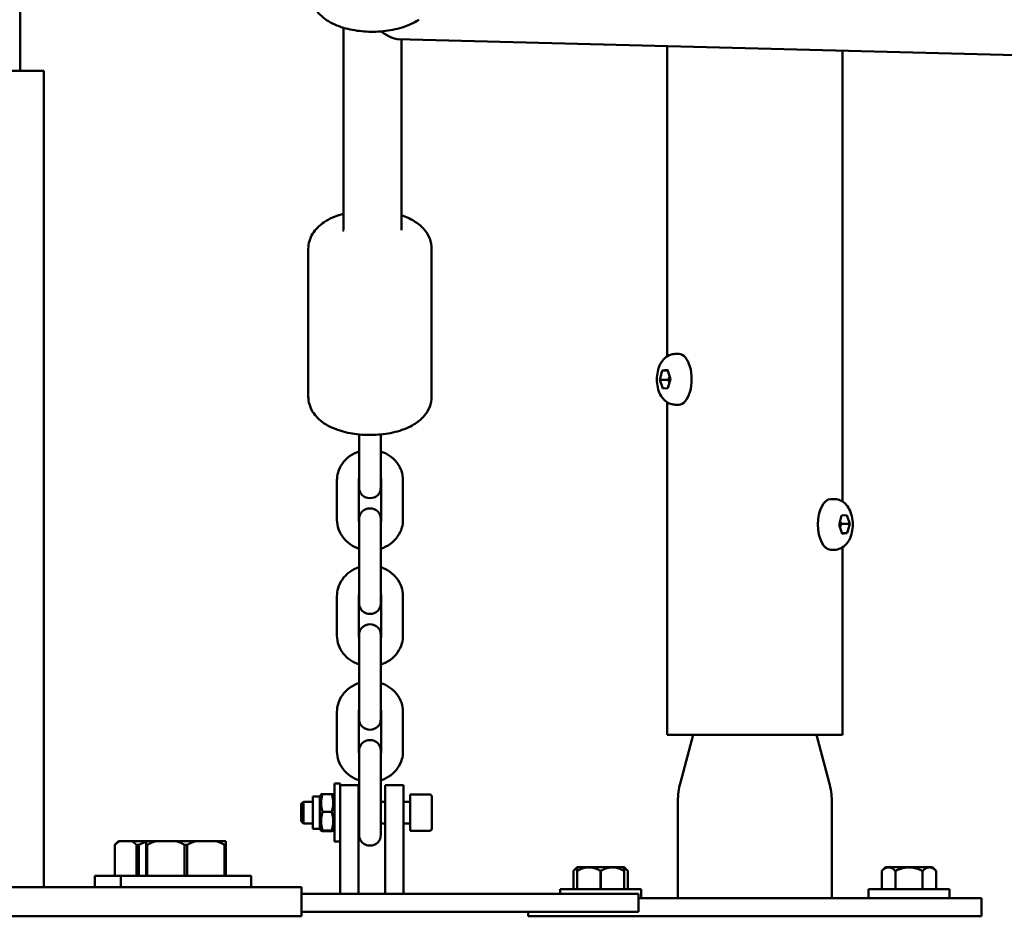
# Model space of a CAD drawing. Units: millimetres. Extents: x 0 to 42680, y 0 to 10615.
# Drawn here: x 30663 to 30935, y 5306 to 5553 of the extents above; entities that cross this region are included whole.
import ezdxf

# ---------------------------------------------------------------- set-up
doc = ezdxf.new("R2010")
doc.units = ezdxf.units.MM
doc.layers.add('MD_Visible', color=7, linetype='Continuous', lineweight=50)
doc.styles.get("Standard").update_dxf_attribs({"font": 'GOTHIC.TTF'})
doc.dimstyles.new('ISO-25', dxfattribs={"dimtxt": 200, "dimasz": 64, "dimexe": 1.25, "dimexo": 0.625, "dimgap": 50, "dimtad": 1, "dimdec": 0, "dimlfac": 0.1, "dimrnd": 5, "dimtxsty": 'Standard', "dimcen": 0, "dimse1": 1, "dimse2": 1, "dimclrd": 256, "dimclre": 8, "dimclrt": 256, "dimadec": 0, "dimazin": 0, "dimtfac": 1, "dimtdec": 0, "dimtmove": 0, "dimatfit": 3, "dimfxl": 1, "dimlwd": 5, "dimlwe": 5, "dimarcsym": 0})

# ---------------------------------------------------------------- blocks, each defined once
blk = doc.blocks.new('CustomObjectsInViewport4_0')
at = {"layer": 'MD_Visible', "extrusion": (0, 1, 0)}
for p, q in [((4825.02, 5109.54), (4825.02, 5321.54)), ((4914.09, 5065.65), (4914.09, 5121.45)), ((4928.95, 5118.29), (5255.51, 5109.82)), ((4930.09, 5065.65), (4930.09, 5118.26)), ((5003.37, 5116.36), (5003.37, 5030.86)), ((5051.67, 5115.1), (5051.67, 4990.86)), ((4831.52, 5109.54), (4822.52, 5109.54)), ((4831.52, 5109.54), (4831.52, 4884.54)), ((4904.43, 5019.75), (4904.43, 5060.53)), ((4938.43, 5019.75), (4938.43, 5060.53)), ((5005.69, 5031.54), (5006.6, 5031.54)), ((5002.01, 5026.97), (5003.45, 5027.11)), ((5003.45, 5027.11), (5004.23, 5024.69)), ((5001.35, 5024.4), (5002.01, 5026.97)), ((5003.6, 5024.4), (5001.35, 5024.4)), ((5002.13, 5021.98), (5001.35, 5024.4)), ((5003.5, 5026.97), (5002.01, 5026.97)), ((5004.23, 5024.69), (5003.57, 5022.12)), ((5003.57, 5022.12), (5002.13, 5021.98)), ((5003.37, 5018.22), (5003.37, 4926.54)), ((5005.69, 5017.54), (5006.6, 5017.54)), ((4918.43, 5009.35), (4918.43, 5008.95)), ((4918.43, 5008.95), (4918.43, 4998.05)), ((4924.43, 5008.95), (4924.43, 5009.35)), ((4924.43, 5008.95), (4924.43, 4998.05)), ((4918.43, 4998.05), (4918.43, 4994.77)), ((4924.43, 4994.77), (4924.43, 4998.05)), ((4912.33, 4996.71), (4912.33, 4985.8)), ((4918.33, 4996.71), (4918.33, 4985.8)), ((4924.53, 4985.8), (4924.53, 4996.71)), ((4930.53, 4985.8), (4930.53, 4996.71)), ((5049.34, 4991.54), (5048.43, 4991.54)), ((5050.8, 4984.4), (5051.46, 4986.97)), ((5051.46, 4986.97), (5052.9, 4987.11)), ((5052.9, 4987.11), (5053.68, 4984.69)), ((4918.43, 4985.96), (4918.43, 4977.04)), ((4924.43, 4977.04), (4924.43, 4985.96)), ((5051.58, 4981.98), (5050.8, 4984.4)), ((5051.43, 4984.69), (5053.68, 4984.69)), ((5053.68, 4984.69), (5053.02, 4982.12)), ((5051.54, 4982.12), (5053.02, 4982.12)), ((5053.02, 4982.12), (5051.58, 4981.98)), ((5051.67, 4978.22), (5051.67, 4926.54)), ((4918.43, 4977.04), (4918.43, 4966.14)), ((4924.43, 4977.04), (4924.43, 4966.14)), ((5049.34, 4977.54), (5048.43, 4977.54)), ((4912.33, 4964.79), (4912.33, 4953.89)), ((4918.33, 4964.79), (4918.33, 4953.89)), ((4918.43, 4966.14), (4918.43, 4962.86)), ((4924.43, 4962.86), (4924.43, 4966.14)), ((4924.53, 4953.89), (4924.53, 4964.79)), ((4930.53, 4953.89), (4930.53, 4964.79)), ((4918.43, 4954.05), (4918.43, 4945.13)), ((4924.43, 4945.13), (4924.43, 4954.05)), ((4918.43, 4945.13), (4918.43, 4934.22)), ((4924.43, 4945.13), (4924.43, 4934.22)), ((4912.33, 4932.88), (4912.33, 4921.97)), ((4918.33, 4932.88), (4918.33, 4921.97)), ((4918.43, 4934.22), (4918.43, 4930.94)), ((4924.43, 4930.94), (4924.43, 4934.22)), ((4924.53, 4921.97), (4924.53, 4932.88)), ((4930.53, 4921.97), (4930.53, 4932.88)), ((5003.37, 4926.54), (5051.67, 4926.54)), ((5010.51, 4926.54), (5007, 4913.43)), ((5044.52, 4926.54), (5048.03, 4913.43)), ((4918.43, 4922.13), (4918.43, 4913.21)), ((4924.43, 4913.21), (4924.43, 4922.13)), ((4911.63, 4913.13), (4911.63, 4897.13)), ((4911.63, 4913.13), (4913.23, 4913.13)), ((4913.23, 4913.13), (4913.23, 4906.17)), ((4918.43, 4913.21), (4918.43, 4902.31)), ((4924.43, 4913.21), (4924.43, 4902.31)), ((4913.23, 4912.73), (4918.23, 4912.73)), ((4918.23, 4912.73), (4918.23, 4908.42)), ((4925.63, 4912.73), (4925.63, 4908.42)), ((4925.63, 4912.73), (4930.63, 4912.73)), ((4930.63, 4912.73), (4930.63, 4908.42)), ((4902.48, 4907.52), (4903.09, 4908.13)), ((4903.09, 4908.13), (4903.09, 4906.31)), ((4905.63, 4908.13), (4903.09, 4908.13)), ((4905.63, 4900.68), (4905.63, 4909.58)), ((4907.63, 4909.58), (4905.63, 4909.58)), ((4907.63, 4909.58), (4907.95, 4910.13)), ((4907.63, 4900.68), (4907.63, 4909.58)), ((4910.86, 4910.23), (4908.39, 4910.23)), ((4911.63, 4909.58), (4911.31, 4910.13)), ((4918.23, 4885.6), (4918.23, 4908.42)), ((4918.43, 4908.13), (4918.23, 4908.13)), ((4925.63, 4908.13), (4924.43, 4908.13)), ((4925.63, 4885.6), (4925.63, 4908.42)), ((4930.63, 4885.6), (4930.63, 4908.42)), ((4932.23, 4908.13), (4930.63, 4908.13)), ((4932.48, 4910.13), (4932.48, 4900.13)), ((4937.88, 4910.13), (4932.48, 4910.13)), ((4938.48, 4909.53), (4938.48, 4900.73)), ((5006.32, 4908.25), (5006.32, 4881.54)), ((5048.72, 4908.25), (5048.72, 4881.54)), ((4902.48, 4902.74), (4902.48, 4907.52)), ((4903.09, 4906.31), (4903.09, 4902.13)), ((4910.86, 4905.33), (4908.39, 4905.33)), ((4913.23, 4885.6), (4913.23, 4906.17)), ((4902.48, 4902.74), (4903.09, 4902.13)), ((4918.43, 4902.31), (4918.43, 4899.03)), ((4924.43, 4899.03), (4924.43, 4902.31)), ((4905.63, 4902.13), (4903.09, 4902.13)), ((4907.63, 4900.68), (4905.63, 4900.68)), ((4907.63, 4900.68), (4907.95, 4900.13)), ((4910.86, 4900.23), (4908.39, 4900.23)), ((4910.86, 4900.03), (4908.39, 4900.03)), ((4911.63, 4900.68), (4911.31, 4900.13)), ((4918.43, 4902.13), (4918.23, 4902.13)), ((4925.63, 4902.13), (4924.43, 4902.13)), ((4932.23, 4902.13), (4930.63, 4902.13)), ((4937.88, 4900.13), (4932.48, 4900.13)), ((4852.12, 4897.24), (4851.12, 4896.24)), ((4852.42, 4897.24), (4852.12, 4897.24)), ((4852.42, 4897.24), (4855.78, 4897.24)), ((4859.7, 4897.24), (4855.78, 4897.24)), ((4862.29, 4897.24), (4859.7, 4897.24)), ((4862.29, 4897.24), (4868.1, 4897.24)), ((4873.29, 4897.24), (4868.1, 4897.24)), ((4873.29, 4897.24), (4879.1, 4897.24)), ((4881.7, 4897.24), (4879.1, 4897.24)), ((4911.63, 4897.13), (4913.23, 4897.13)), ((4851.13, 4896.24), (4851.12, 4896.24)), ((4851.12, 4887.74), (4851.12, 4896.24)), ((4851.13, 4887.74), (4851.13, 4896.24)), ((4857.69, 4896.24), (4857.07, 4896.24)), ((4857.07, 4896.24), (4857.07, 4887.74)), ((4857.69, 4887.74), (4857.69, 4896.24)), ((4860.05, 4896.24), (4859.7, 4896.24)), ((4859.7, 4896.24), (4859.7, 4887.74)), ((4860.05, 4887.74), (4860.05, 4896.24)), ((4871.05, 4896.24), (4870.34, 4896.24)), ((4870.34, 4896.24), (4870.34, 4887.74)), ((4871.05, 4887.74), (4871.05, 4896.24)), ((4881.7, 4896.24), (4881.34, 4896.24)), ((4881.34, 4896.24), (4881.34, 4887.74)), ((4881.7, 4887.74), (4881.7, 4896.24)), ((4978.52, 4890.04), (4977.52, 4889.04)), ((4977.52, 4884.04), (4977.52, 4889.04)), ((4977.52, 4884.04), (4977.52, 4889.04)), ((4981.77, 4890.04), (4978.52, 4890.04)), ((4978.53, 4889.04), (4978.52, 4889.04)), ((4978.52, 4889.04), (4978.52, 4884.04)), ((4978.53, 4884.04), (4978.53, 4889.04)), ((4988.27, 4890.04), (4981.77, 4890.04)), ((4985.03, 4889.04), (4985.01, 4889.04)), ((4985.01, 4889.04), (4985.01, 4884.04)), ((4985.03, 4884.04), (4985.03, 4889.04)), ((4991.52, 4890.04), (4988.27, 4890.04)), ((4991.52, 4889.04), (4991.51, 4889.04)), ((4991.51, 4889.04), (4991.51, 4884.04)), ((4991.52, 4890.04), (4992.52, 4889.04)), ((4991.52, 4884.04), (4991.52, 4889.04)), ((4992.52, 4884.04), (4992.52, 4889.04)), ((4992.52, 4889.04), (4992.52, 4884.04)), ((5063.52, 4890.04), (5062.52, 4889.04)), ((5062.52, 4884.04), (5062.52, 4889.04)), ((5062.52, 4884.04), (5062.52, 4889.04)), ((5064.39, 4890.04), (5063.52, 4890.04)), ((5070.02, 4890.04), (5064.39, 4890.04)), ((5066.27, 4889.04), (5066.26, 4889.04)), ((5066.26, 4889.04), (5066.26, 4884.04)), ((5066.27, 4884.04), (5066.27, 4889.04)), ((5075.64, 4890.04), (5070.02, 4890.04)), ((5073.77, 4889.04), (5073.76, 4889.04)), ((5073.76, 4889.04), (5073.76, 4884.04)), ((5073.77, 4884.04), (5073.77, 4889.04)), ((5076.52, 4890.04), (5075.64, 4890.04)), ((5076.52, 4890.04), (5077.52, 4889.04)), ((5077.52, 4884.04), (5077.52, 4889.04)), ((5077.52, 4889.04), (5077.52, 4884.04)), ((4852.7, 4887.74), (4845.62, 4887.74)), ((4845.62, 4887.74), (4845.62, 4884.54)), ((4888.7, 4887.74), (4852.7, 4887.74)), ((4852.7, 4887.74), (4852.7, 4884.54)), ((4888.7, 4887.74), (4888.7, 4884.54)), ((4677.52, 4884.54), (4877.52, 4884.54)), ((4902.52, 4884.54), (4877.52, 4884.54)), ((4902.52, 4884.54), (4902.52, 4876.54)), ((4913.23, 4885.6), (4913.23, 4882.73)), ((4918.23, 4885.6), (4918.23, 4882.73)), ((4925.63, 4885.6), (4925.63, 4882.73)), ((4930.63, 4885.6), (4930.63, 4882.73)), ((4996.17, 4884.04), (4973.87, 4884.04)), ((4973.87, 4884.04), (4973.87, 4882.73)), ((4996.17, 4884.04), (4996.17, 4881.54)), ((5081.17, 4884.04), (5058.87, 4884.04)), ((5058.87, 4884.04), (5058.87, 4881.54)), ((5081.17, 4884.04), (5081.17, 4881.54)), ((4902.52, 4882.73), (4995.43, 4882.73)), ((4995.43, 4882.73), (4995.43, 4877.73)), ((5075.02, 4881.54), (4995.43, 4881.54)), ((5075.02, 4881.54), (5090.02, 4881.54)), ((5090.02, 4876.54), (5090.02, 4881.54)), ((4902.52, 4877.73), (4995.43, 4877.73)), ((4965.02, 4876.54), (4965.02, 4877.73)), ((4677.52, 4876.54), (4877.52, 4876.54)), ((4902.52, 4876.54), (4877.52, 4876.54)), ((4980.02, 4876.54), (4965.02, 4876.54)), ((4980.02, 4876.54), (5075.02, 4876.54)), ((5090.02, 4876.54), (5075.02, 4876.54))]:
    blk.add_line(p, q, dxfattribs=at)
at = {"layer": 'MD_Visible', "extrusion": (1.22465e-16, 0, -1)}
for centre, radius, start, end in [((-4921.43, 4994.77), 3, 180, 360), ((-4921.43, 4985.96), 3, 0, 180), ((-4921.43, 4962.86), 3, 180, 360), ((-4921.43, 4954.05), 3, 0, 180), ((-4921.43, 4930.94), 3, 180, 360), ((-4921.43, 4922.13), 3, 0, 180), ((-5026.32, 4908.25), 20, 0, 15), ((-5028.72, 4908.25), 20, 165, 180), ((-4932.23, 4908.38), 0.25, 180, 270), ((-4937.88, 4909.53), 0.6, 90, 180), ((-4932.23, 4901.88), 0.25, 90, 180), ((-4937.88, 4900.73), 0.6, 180, 270), ((-4921.43, 4899.03), 3, 180, 360)]:
    blk.add_arc(centre, radius, start, end, dxfattribs=at)
at = {"layer": 'MD_Visible', "extrusion": (1.22465e-16, 1.2326e-32, -1)}
blk.add_ellipse((4922.09, 5126.47), major_axis=(7.71, -7.91), ratio=0.269099, start_param=0.269454, end_param=0.99632, dxfattribs=at)
at = {"layer": 'MD_Visible', "extrusion": (1.22465e-16, 0, -1)}
for centre, start_param, end_param in [((5006.6, 5024.54), 0, 3.141593), ((5048.43, 4984.54), 3.141593, 6.283185)]:
    blk.add_ellipse(centre, major_axis=(0, 7), ratio=0.5, start_param=start_param, end_param=end_param, dxfattribs=at)
at = {"layer": 'MD_Visible'}
for points, knots in [([(4934.88, 5123.67), (4934.68, 5123.54), (4934.49, 5123.41), (4932.88, 5122.42), (4931.32, 5121.79), (4927.99, 5120.85), (4926.21, 5120.55), (4922.64, 5120.29), (4920.87, 5120.31), (4917.41, 5120.64), (4915.72, 5120.96), (4912.45, 5121.94), (4910.89, 5122.61), (4908.8, 5124), (4908.16, 5124.51), (4906.63, 5126.08), (4905.8, 5127.32), (4905.19, 5129.48), (4905.09, 5130.19), (4905.09, 5130.9)], [6.275502, 6.275502, 6.275502, 6.275502, 6.328742, 6.328742, 6.707991, 6.707991, 7.092876, 7.092876, 7.460104, 7.460104, 7.828439, 7.828439, 8.21521, 8.21521, 8.400193, 8.400193, 8.693899, 8.693899, 8.824367, 8.824367, 8.824367, 8.824367]), ([(4914.09, 5070.16), (4913.88, 5070.1), (4913.68, 5070.05), (4911.81, 5069.49), (4910.25, 5068.82), (4908.15, 5067.44), (4907.51, 5066.92), (4905.98, 5065.35), (4905.14, 5064.12), (4904.53, 5061.96), (4904.43, 5061.25), (4904.43, 5060.53)], [3.668841, 3.668841, 3.668841, 3.668841, 3.715434, 3.715434, 4.102248, 4.102248, 4.287593, 4.287593, 4.581712, 4.581712, 4.712389, 4.712389, 4.712389, 4.712389]), ([(4938.43, 5060.53), (4938.43, 5061.5), (4938.23, 5062.45), (4937.54, 5064.27), (4937, 5065.1), (4935.59, 5066.76), (4934.64, 5067.51), (4932.53, 5068.81), (4931.35, 5069.34), (4930.09, 5069.76)], [1.5707963, 1.5707963, 1.5707963, 1.5707963, 1.7474276, 1.7474276, 1.945298, 1.945298, 2.2154599, 2.2154599, 2.5121212, 2.5121212, 2.5121212, 2.5121212]), ([(5005.69, 5017.54), (5005.21, 5017.54), (5004.72, 5017.63), (5003.82, 5017.94), (5003.4, 5018.18), (5002.61, 5018.77), (5002.27, 5019.14), (5001.58, 5020.06), (5001.3, 5020.62), (5000.82, 5021.91), (5000.66, 5022.66), (5000.5, 5024.15), (5000.5, 5024.89), (5000.65, 5026.36), (5000.8, 5027.08), (5001.31, 5028.51), (5001.67, 5029.23), (5002.67, 5030.39), (5003.22, 5030.85), (5004.41, 5031.38), (5004.95, 5031.52), (5005.57, 5031.54), (5005.63, 5031.54), (5005.69, 5031.54)], [1.097306, 1.097306, 1.097306, 1.097306, 1.267951, 1.267951, 1.453657, 1.453657, 1.689226, 1.689226, 2.026371, 2.026371, 2.454888, 2.454888, 2.871251, 2.871251, 3.287251, 3.287251, 3.716828, 3.716828, 4.021821, 4.021821, 4.216789, 4.216789, 4.238899, 4.238899, 4.238899, 4.238899]), ([(4938.43, 5019.75), (4938.43, 5018.79), (4938.23, 5017.83), (4937.54, 5016.02), (4937, 5015.19), (4935.59, 5013.52), (4934.64, 5012.78), (4932.23, 5011.29), (4930.67, 5010.66), (4927.34, 5009.73), (4925.56, 5009.43), (4922, 5009.16), (4920.23, 5009.17), (4916.76, 5009.51), (4915.07, 5009.82), (4911.81, 5010.8), (4910.25, 5011.47), (4908.15, 5012.85), (4907.51, 5013.36), (4905.98, 5014.93), (4905.14, 5016.17), (4904.53, 5018.33), (4904.43, 5019.04), (4904.43, 5019.75)], [4.712389, 4.712389, 4.712389, 4.712389, 4.88902, 4.88902, 5.086891, 5.086891, 5.357053, 5.357053, 5.736463, 5.736463, 6.121511, 6.121511, 6.488737, 6.488737, 6.857027, 6.857027, 7.243841, 7.243841, 7.429185, 7.429185, 7.723305, 7.723305, 7.853982, 7.853982, 7.853982, 7.853982]), ([(4918.43, 5004.64), (4917.49, 5004.34), (4916.61, 5003.9), (4915.04, 5002.77), (4914.36, 5002.09), (4913.28, 5000.57), (4912.88, 4999.73), (4912.43, 4998.15), (4912.33, 4997.43), (4912.33, 4996.71)], [8.202143, 8.202143, 8.202143, 8.202143, 8.538027, 8.538027, 8.864644, 8.864644, 9.177571, 9.177571, 9.424778, 9.424778, 9.424778, 9.424778]), ([(4930.53, 4996.71), (4930.53, 4997.58), (4930.38, 4998.45), (4929.8, 5000.11), (4929.37, 5000.9), (4928.27, 5002.32), (4927.59, 5002.96), (4926.09, 5003.98), (4925.28, 5004.37), (4924.43, 5004.64)], [6.283185, 6.283185, 6.283185, 6.283185, 6.581127, 6.581127, 6.883927, 6.883927, 7.198629, 7.198629, 7.50582, 7.50582, 7.50582, 7.50582]), ([(5049.34, 4991.54), (5049.82, 4991.54), (5050.31, 4991.46), (5051.21, 4991.15), (5051.63, 4990.91), (5052.42, 4990.32), (5052.76, 4989.95), (5053.45, 4989.03), (5053.73, 4988.47), (5054.21, 4987.18), (5054.37, 4986.43), (5054.53, 4984.94), (5054.53, 4984.2), (5054.38, 4982.73), (5054.23, 4982.01), (5053.72, 4980.57), (5053.36, 4979.86), (5052.36, 4978.7), (5051.81, 4978.24), (5050.62, 4977.71), (5050.08, 4977.57), (5049.46, 4977.55), (5049.4, 4977.54), (5049.34, 4977.54)], [4.238899, 4.238899, 4.238899, 4.238899, 4.409543, 4.409543, 4.59525, 4.59525, 4.830818, 4.830818, 5.167963, 5.167963, 5.59648, 5.59648, 6.012843, 6.012843, 6.428844, 6.428844, 6.858421, 6.858421, 7.163414, 7.163414, 7.358381, 7.358381, 7.380491, 7.380491, 7.380491, 7.380491]), ([(4912.33, 4985.8), (4912.33, 4984.93), (4912.48, 4984.06), (4913.05, 4982.4), (4913.48, 4981.61), (4914.58, 4980.18), (4915.26, 4979.55), (4916.76, 4978.53), (4917.57, 4978.14), (4918.43, 4977.86)], [3.141593, 3.141593, 3.141593, 3.141593, 3.439534, 3.439534, 3.742334, 3.742334, 4.057036, 4.057036, 4.364228, 4.364228, 4.364228, 4.364228]), ([(4924.43, 4977.86), (4925.36, 4978.16), (4926.25, 4978.61), (4927.81, 4979.74), (4928.49, 4980.42), (4929.57, 4981.94), (4929.98, 4982.78), (4930.42, 4984.35), (4930.53, 4985.08), (4930.53, 4985.8)], [5.06055, 5.06055, 5.06055, 5.06055, 5.396435, 5.396435, 5.723052, 5.723052, 6.035978, 6.035978, 6.283185, 6.283185, 6.283185, 6.283185]), ([(4918.43, 4972.73), (4917.49, 4972.43), (4916.61, 4971.99), (4915.04, 4970.86), (4914.36, 4970.18), (4913.28, 4968.65), (4912.88, 4967.82), (4912.43, 4966.24), (4912.33, 4965.52), (4912.33, 4964.79)], [1.918958, 1.918958, 1.918958, 1.918958, 2.254842, 2.254842, 2.581459, 2.581459, 2.894385, 2.894385, 3.141593, 3.141593, 3.141593, 3.141593]), ([(4930.53, 4964.79), (4930.53, 4965.66), (4930.38, 4966.54), (4929.8, 4968.2), (4929.37, 4968.98), (4928.27, 4970.41), (4927.59, 4971.04), (4926.09, 4972.06), (4925.28, 4972.46), (4924.43, 4972.73)], [0, 0, 0, 0, 0.297942, 0.297942, 0.600742, 0.600742, 0.915444, 0.915444, 1.222635, 1.222635, 1.222635, 1.222635]), ([(4912.33, 4953.89), (4912.33, 4953.01), (4912.48, 4952.14), (4913.05, 4950.48), (4913.48, 4949.7), (4914.58, 4948.27), (4915.26, 4947.64), (4916.76, 4946.62), (4917.57, 4946.22), (4918.43, 4945.95)], [3.141593, 3.141593, 3.141593, 3.141593, 3.439534, 3.439534, 3.742334, 3.742334, 4.057036, 4.057036, 4.364228, 4.364228, 4.364228, 4.364228]), ([(4924.43, 4945.95), (4925.36, 4946.25), (4926.25, 4946.69), (4927.81, 4947.82), (4928.49, 4948.5), (4929.57, 4950.03), (4929.98, 4950.86), (4930.42, 4952.44), (4930.53, 4953.16), (4930.53, 4953.89)], [5.06055, 5.06055, 5.06055, 5.06055, 5.396435, 5.396435, 5.723052, 5.723052, 6.035978, 6.035978, 6.283185, 6.283185, 6.283185, 6.283185]), ([(4918.43, 4940.82), (4917.49, 4940.52), (4916.61, 4940.07), (4915.04, 4938.94), (4914.36, 4938.26), (4913.28, 4936.74), (4912.88, 4935.9), (4912.43, 4934.33), (4912.33, 4933.6), (4912.33, 4932.88)], [1.918958, 1.918958, 1.918958, 1.918958, 2.254842, 2.254842, 2.581459, 2.581459, 2.894385, 2.894385, 3.141593, 3.141593, 3.141593, 3.141593]), ([(4930.53, 4932.88), (4930.53, 4933.75), (4930.38, 4934.62), (4929.8, 4936.28), (4929.37, 4937.07), (4928.27, 4938.5), (4927.59, 4939.13), (4926.09, 4940.15), (4925.28, 4940.54), (4924.43, 4940.82)], [0, 0, 0, 0, 0.297942, 0.297942, 0.600742, 0.600742, 0.915444, 0.915444, 1.222635, 1.222635, 1.222635, 1.222635]), ([(4912.33, 4921.97), (4912.33, 4921.1), (4912.48, 4920.23), (4913.05, 4918.57), (4913.48, 4917.78), (4914.58, 4916.36), (4915.26, 4915.72), (4916.76, 4914.7), (4917.57, 4914.31), (4918.43, 4914.03)], [3.141593, 3.141593, 3.141593, 3.141593, 3.439534, 3.439534, 3.742334, 3.742334, 4.057036, 4.057036, 4.364228, 4.364228, 4.364228, 4.364228]), ([(4924.43, 4914.03), (4925.36, 4914.33), (4926.25, 4914.78), (4927.81, 4915.91), (4928.49, 4916.59), (4929.57, 4918.11), (4929.98, 4918.95), (4930.42, 4920.52), (4930.53, 4921.25), (4930.53, 4921.97)], [5.06055, 5.06055, 5.06055, 5.06055, 5.396435, 5.396435, 5.723052, 5.723052, 6.035978, 6.035978, 6.283185, 6.283185, 6.283185, 6.283185])]:
    blk.add_open_spline(points, degree=3, knots=knots, dxfattribs=at)
for points in [[(4914.11, 5065.54), (4914.06, 5065.48), (4914.01, 5065.42), (4913.97, 5065.35)], [(4918.43, 4997.3), (4918.36, 4997.1), (4918.33, 4996.9), (4918.33, 4996.71)], [(4924.53, 4996.71), (4924.53, 4996.9), (4924.49, 4997.1), (4924.43, 4997.3)], [(4918.33, 4985.8), (4918.33, 4985.6), (4918.36, 4985.41), (4918.43, 4985.21)], [(4924.43, 4985.21), (4924.49, 4985.41), (4924.53, 4985.6), (4924.53, 4985.8)], [(4918.43, 4965.39), (4918.36, 4965.19), (4918.33, 4964.99), (4918.33, 4964.79)], [(4924.53, 4964.79), (4924.53, 4964.99), (4924.49, 4965.19), (4924.43, 4965.39)], [(4918.33, 4953.89), (4918.33, 4953.69), (4918.36, 4953.49), (4918.43, 4953.29)], [(4924.43, 4953.29), (4924.49, 4953.49), (4924.53, 4953.69), (4924.53, 4953.89)], [(4918.43, 4933.47), (4918.36, 4933.27), (4918.33, 4933.08), (4918.33, 4932.88)], [(4924.53, 4932.88), (4924.53, 4933.08), (4924.49, 4933.27), (4924.43, 4933.47)], [(4918.33, 4921.97), (4918.33, 4921.78), (4918.36, 4921.58), (4918.43, 4921.38)], [(4924.43, 4921.38), (4924.49, 4921.58), (4924.53, 4921.78), (4924.53, 4921.97)]]:
    blk.add_open_spline(points, degree=3, dxfattribs=at)
for points, weights in [([(5004.02, 5025.34), (5003.87, 5024.9), (5003.6, 5024.4)], [1.07107043738, 1.05531060765, 1]), ([(5003.6, 5024.4), (5003.83, 5024.03), (5003.98, 5023.71)], [1, 1.04220367786, 1.06138028104]), ([(5051.01, 4983.75), (5051.16, 4984.19), (5051.43, 4984.69)], [1.07107043738, 1.05531060765, 1]), ([(5051.43, 4984.69), (5051.2, 4985.06), (5051.05, 4985.38)], [1, 1.04220367786, 1.06138028104]), ([(4908.39, 4910.23), (4907.56, 4907.78), (4908.39, 4905.33)], [1, 1.15470053838, 1]), ([(4907.95, 4910.13), (4907.97, 4910.18), (4908.39, 4910.23)], [1.07702641899, 1.07234528166, 1]), ([(4910.86, 4905.33), (4911.7, 4907.78), (4910.86, 4910.23)], [1, 1.15470053838, 1]), ([(4910.86, 4910.23), (4911.28, 4910.18), (4911.31, 4910.13)], [1, 1.07234528166, 1.07702641899]), ([(4908.39, 4905.33), (4907.56, 4902.78), (4908.39, 4900.23)], [1, 1.15470053838, 1]), ([(4910.86, 4900.23), (4911.7, 4902.78), (4910.86, 4905.33)], [1, 1.15470053838, 1]), ([(4908.39, 4900.23), (4907.56, 4900.13), (4908.39, 4900.03)], [1, 1.15470053838, 1]), ([(4910.86, 4900.03), (4911.7, 4900.13), (4910.86, 4900.23)], [1, 1.15470053838, 1]), ([(4851.13, 4896.24), (4851.8, 4896.88), (4852.42, 4897.24)], [1, 1.00584268961, 1]), ([(4855.78, 4897.24), (4856.39, 4896.88), (4857.07, 4896.24)], [1, 1.00584268961, 1]), ([(4857.69, 4896.24), (4858.73, 4896.74), (4859.7, 4897.06)], [1, 1.0045025364, 1.00206551743]), ([(4859.7, 4897.24), (4859.7, 4896.88), (4859.7, 4896.24)], [1, 1.00584268961, 1]), ([(4860.05, 4896.24), (4861.22, 4896.88), (4862.29, 4897.24)], [1, 1.00584268961, 1]), ([(4868.1, 4897.24), (4869.17, 4896.88), (4870.34, 4896.24)], [1, 1.00584268961, 1]), ([(4871.05, 4896.24), (4872.22, 4896.88), (4873.29, 4897.24)], [1, 1.00584268961, 1]), ([(4879.1, 4897.24), (4880.17, 4896.88), (4881.34, 4896.24)], [1, 1.00584268961, 1]), ([(4881.7, 4896.24), (4881.7, 4896.88), (4881.7, 4897.24)], [1, 1.00584268961, 1]), ([(4977.52, 4889.04), (4978.04, 4889.57), (4978.52, 4889.81)], [1, 1.01950339537, 1.01885356844]), ([(4978.52, 4890.04), (4978.52, 4890.04), (4978.52, 4889.04)], [1, 1.03774904333, 1]), ([(4978.53, 4889.04), (4980.26, 4890.04), (4981.77, 4890.04)], [1, 1.03774904333, 1]), ([(4981.77, 4890.04), (4983.27, 4890.04), (4985.01, 4889.04)], [1, 1.03774904333, 1]), ([(4985.03, 4889.04), (4986.76, 4890.04), (4988.27, 4890.04)], [1, 1.03774904333, 1]), ([(4988.27, 4890.04), (4989.77, 4890.04), (4991.51, 4889.04)], [1, 1.03774904333, 1]), ([(4991.52, 4889.04), (4991.52, 4890.04), (4991.52, 4890.04)], [1, 1.03774904333, 1]), ([(4991.52, 4889.81), (4991.99, 4889.57), (4992.52, 4889.04)], [1.01885356844, 1.01950339537, 1]), ([(5062.52, 4889.04), (5063.52, 4890.04), (5064.39, 4890.04)], [1, 1.03774904333, 1]), ([(5064.39, 4890.04), (5065.25, 4890.04), (5066.26, 4889.04)], [1, 1.03774904333, 1]), ([(5066.27, 4889.04), (5068.28, 4890.04), (5070.02, 4890.04)], [1, 1.03774904333, 1]), ([(5070.02, 4890.04), (5071.75, 4890.04), (5073.76, 4889.04)], [1, 1.03774904333, 1]), ([(5073.77, 4889.04), (5074.78, 4890.04), (5075.64, 4890.04)], [1, 1.03774904333, 1]), ([(5075.64, 4890.04), (5076.51, 4890.04), (5077.52, 4889.04)], [1, 1.03774904333, 1])]:
    blk.add_rational_spline(points, weights, degree=2, dxfattribs=at)
blk = doc.blocks.new('*D5')
at = {"lineweight": 5, "transparency": 16777216}
blk.add_line((26117.25, 10328.9), (32638.43, 10328.9), dxfattribs=at)
at = {"transparency": 16777216}
for points in [[(26117.25, 10339.56), (26117.25, 10318.23), (26053.25, 10328.9)], [(32638.43, 10339.56), (32638.43, 10318.23), (32702.43, 10328.9)]]:
    blk.add_solid(points, dxfattribs=at)
at = {"layer": 'Defpoints', "color": 0, "transparency": 16777216}
for p in [(32702.43, 10328.9), (32702.43, 5534.25), (26053.25, 5311.17)]:
    blk.add_point(p, dxfattribs=at)
at = {"transparency": 16777216, "insert": (29377.84, 10483.93), "char_height": 200, "attachment_point": 5}
blk.add_mtext('665', dxfattribs=at)

msp = doc.modelspace()

# ---------------------------------------------------------------- block references
at = {"layer": 'MD_Visible'}
msp.add_blockref('CustomObjectsInViewport4_0', (25838.6, 429.63), dxfattribs=at)

# ---------------------------------------------------------------- dimensions: what is measured, and where the dimension line sits
dim = msp.add_linear_dim(base=(32702.43, 10328.9), p1=(26053.25, 5311.17), p2=(32702.43, 5534.25), dimstyle='ISO-25')
dim.commit()
dim.dimension.update_dxf_attribs({"geometry": '*D5', "text_midpoint": (29377.84, 10483.93)})

doc.saveas('drawing.dxf')
